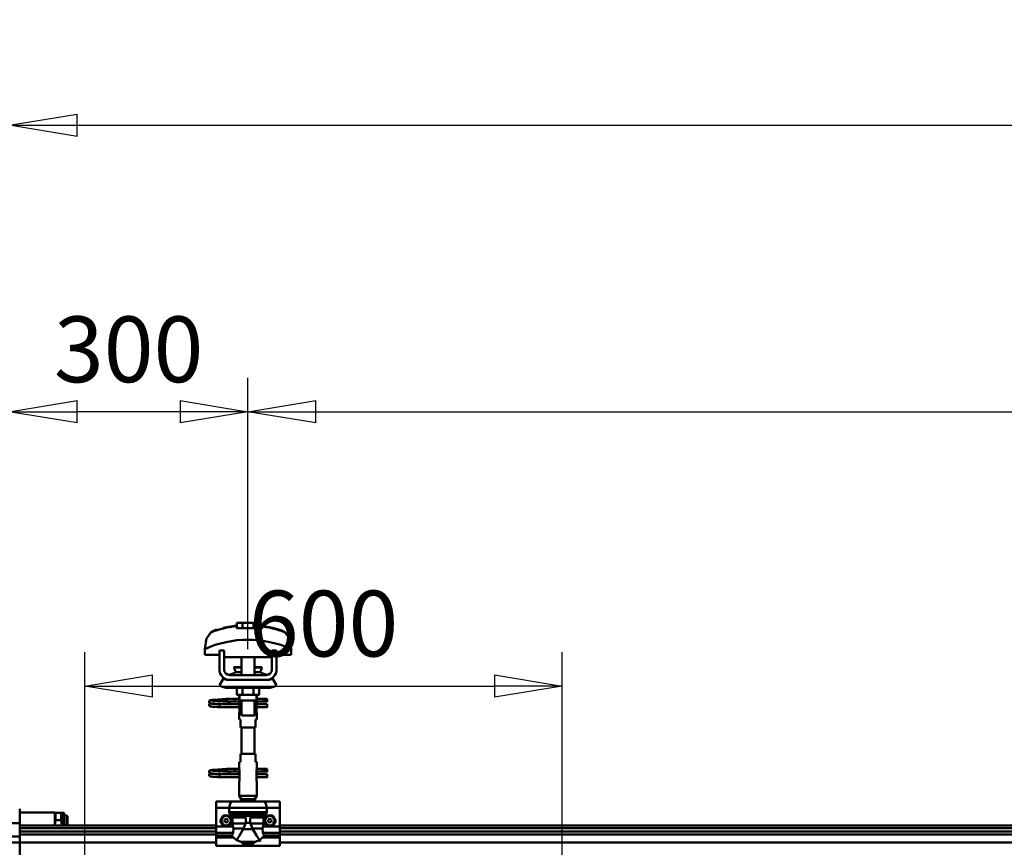
# Model space of a CAD drawing. Units: millimetres. Extents: x 59 to 11939, y 24 to 8424.
# Drawn here: x 2165 to 3212, y 6727 to 7607 of the extents above; entities that cross this region are included whole.
import ezdxf

# ---------------------------------------------------------------- set-up
doc = ezdxf.new("R2010")
doc.units = ezdxf.units.MM
doc.header["$MEASUREMENT"] = 0
doc.layers.add('(1) Shape lines', color=7, linetype='Continuous', lineweight=35, true_color=0x000000)
doc.layers.add('(6) Dimensions', color=7, linetype='Continuous', lineweight=35, true_color=0x000000)
doc.styles.add('Arial', font='arial.ttf')
doc.styles.add('Microsoft YaHei', font='arial.ttf')
doc.dimstyles.new('Vertex Style', dxfattribs={"dimscale": 20, "dimtxt": 0.18, "dimasz": 3.6, "dimexe": 1.8, "dimexo": 0.0625, "dimgap": 1.7, "dimtad": 1, "dimdec": 1, "dimdsep": 46, "dimtxsty": 'Arial', "dimblk1": 'CLOSED', "dimblk2": 'CLOSED', "dimsah": 1, "dimcen": 0.09, "dimdle": 1.8, "dimadec": 1, "dimazin": 2, "dimtfac": 0.65, "dimtdec": 4, "dimtmove": 0, "dimatfit": 3, "dimfxl": 1, "dimtolj": 1, "dimtzin": 0, "dimlwe": 25, "dimarcsym": 0})

# ---------------------------------------------------------------- blocks, each defined once
blk = doc.blocks.new('_Closed')
at = {"color": 0, "linetype": 'ByBlock', "lineweight": -2}
for p, q in [((-1, 0.166667), (0, 0)), ((-1, 0.166667), (-1, -0.166667)), ((0, 0), (-1, -0.166667)), ((0, 0), (-1, 0))]:
    blk.add_line(p, q, dxfattribs=at)
blk = doc.blocks.new('*D5')
at = {"layer": '(6) Dimensions', "color": 9, "lineweight": 25}
for p, q in [((2234.6, 6561.2), (2234.6, 6934.3)), ((2742.2, 6561.2), (2742.2, 6934.3)), ((2306.6, 6898.3), (2670.2, 6898.3))]:
    blk.add_line(p, q, dxfattribs=at)
at = {"layer": 'Defpoints', "color": 0}
for p in [(2742.2, 6898.3), (2234.6, 6559.9), (2742.2, 6559.9)]:
    blk.add_point(p, dxfattribs=at)
at = {"layer": '(6) Dimensions', "color": 9, "lineweight": 25, "xscale": 72, "yscale": 72, "zscale": 72}
for p, rotation in [((2234.6, 6898.3), 180.0000014787793), ((2742.2, 6898.3), 1.478779322584735e-06)]:
    blk.add_blockref('_Closed', p, dxfattribs=dict(at, rotation=rotation))
at = {"layer": '(6) Dimensions', "color": 7, "lineweight": 35, "insert": (2488.4, 6964.7), "char_height": 70, "attachment_point": 5, "rotation": 0, "style": 'Microsoft YaHei'}
blk.add_mtext('\\A1;600', dxfattribs=at)
blk = doc.blocks.new('*D10')
at = {"layer": '(6) Dimensions', "color": 9, "lineweight": 25}
for p, q in [((2154.2, 6751.3), (2154.2, 7530.5)), ((10699, 6751.3), (10699, 7530.5)), ((2226.2, 7494.5), (10627, 7494.5))]:
    blk.add_line(p, q, dxfattribs=at)
at = {"layer": 'Defpoints', "color": 0}
for p in [(10699, 7494.5), (2154.2, 6750), (10699, 6750)]:
    blk.add_point(p, dxfattribs=at)
at = {"layer": '(6) Dimensions', "color": 9, "lineweight": 25, "xscale": 72, "yscale": 72, "zscale": 72}
for p, rotation in [((2154.2, 7494.5), 180.0000014787793), ((10699, 7494.5), 1.478779332913972e-06)]:
    blk.add_blockref('_Closed', p, dxfattribs=dict(at, rotation=rotation))
at = {"layer": '(6) Dimensions', "color": 7, "lineweight": 35, "insert": (7219, 7560.9), "char_height": 70, "attachment_point": 5, "rotation": 0, "style": 'Microsoft YaHei'}
blk.add_mtext('\\A1;20000', dxfattribs=at)
blk = doc.blocks.new('*D16')
at = {"layer": '(6) Dimensions', "color": 9, "lineweight": 25}
for p, q in [((2408, 6937.4), (2408, 7226)), ((5834.3, 6937.4), (5834.3, 7226)), ((2480, 7190), (5762.3, 7190))]:
    blk.add_line(p, q, dxfattribs=at)
at = {"layer": 'Defpoints', "color": 0}
for p in [(5834.3, 7190), (2408, 6936.2), (5834.3, 6936.2)]:
    blk.add_point(p, dxfattribs=at)
at = {"layer": '(6) Dimensions', "color": 9, "lineweight": 25, "xscale": 72, "yscale": 72, "zscale": 72}
for p, rotation in [((2408, 7190), 180.0000014787793), ((5834.3, 7190), 1.478779333991459e-06)]:
    blk.add_blockref('_Closed', p, dxfattribs=dict(at, rotation=rotation))
at = {"layer": '(6) Dimensions', "color": 7, "lineweight": 35, "insert": (4121.2, 7256.3), "char_height": 70, "attachment_point": 5, "rotation": 0, "style": 'Microsoft YaHei'}
blk.add_mtext('\\A1;4050', dxfattribs=at)
blk = doc.blocks.new('*D17')
at = {"layer": '(6) Dimensions', "color": 9, "lineweight": 25}
for p, q in [((2154.2, 6751.3), (2154.2, 7226)), ((2408, 6937.4), (2408, 7226)), ((2336, 7190), (2226.2, 7190))]:
    blk.add_line(p, q, dxfattribs=at)
at = {"layer": 'Defpoints', "color": 0}
for p in [(2154.2, 7190), (2408, 6936.2), (2154.2, 6750)]:
    blk.add_point(p, dxfattribs=at)
at = {"layer": '(6) Dimensions', "color": 9, "lineweight": 25, "xscale": 72, "yscale": 72, "zscale": 72}
for p, rotation in [((2154.2, 7190), 180.0000014787794), ((2408, 7190), 1.478779420109186e-06)]:
    blk.add_blockref('_Closed', p, dxfattribs=dict(at, rotation=rotation))
at = {"layer": '(6) Dimensions', "color": 7, "lineweight": 35, "insert": (2281.1, 7256.3), "char_height": 70, "attachment_point": 5, "rotation": 0, "style": 'Microsoft YaHei'}
blk.add_mtext('\\A1;300', dxfattribs=at)
blk = doc.blocks.new('Crane_WorkSt_2_86d454d4-9dc4-4a44-92a1-7b748db9e137')
at = {"layer": '(1) Shape lines', "color": 7, "lineweight": 50, "ltscale": 20}
for p, q in [((568.8, 3476), (585.6, 3479)), ((551, 3383.4), (551.1, 3383.7)), ((551, 3383), (551, 3383.4)), ((551, 3382.7), (551, 3383)), ((551.1, 3382.3), (551, 3382.7)), ((551, 3379.3), (551.1, 3379.7)), ((551, 3379), (551, 3379.3)), ((551.1, 3383.7), (551.2, 3384)), ((551.3, 3382), (551.1, 3382.3)), ((551.1, 3379.7), (551.2, 3380)), ((551.2, 3384), (551.4, 3384.3)), ((551.2, 3380), (551.4, 3380.3)), ((551.4, 3384.3), (551.7, 3384.5)), ((551.9, 3381.4), (551.6, 3381.7)), ((551.7, 3384.5), (552.4, 3384.8)), ((551.8, 3380.6), (552.5, 3380.9)), ((552.6, 3381.2), (551.9, 3381.4)), ((552.4, 3384.8), (552.6, 3384.9)), ((552.5, 3380.9), (552.9, 3381)), ((552.6, 3384.9), (553.2, 3385)), ((553, 3381.1), (552.6, 3381.2)), ((552.9, 3381), (553.2, 3381)), ((553.7, 3381), (553, 3381.1)), ((553.1, 3384.7), (553.5, 3384.6)), ((553.2, 3385), (554.1, 3385.2)), ((553.3, 3380.7), (553.8, 3380.6)), ((553.5, 3384.6), (554.2, 3384.5)), ((554.7, 3380.9), (553.7, 3381)), ((553.8, 3380.6), (554.6, 3380.5)), ((554.6, 3380.5), (555.7, 3380.4)), ((556, 3380.8), (554.7, 3380.9)), ((555.7, 3380.4), (557, 3380.3)), ((557.6, 3380.6), (556, 3380.8)), ((556.4, 3384.3), (557.9, 3384.2)), ((557, 3380.3), (558.6, 3380.2)), ((559.3, 3380.5), (557.6, 3380.6)), ((557.9, 3384.2), (559.6, 3384.1)), ((558.6, 3380.2), (560.3, 3380)), ((561.2, 3380.4), (559.3, 3380.5)), ((560.3, 3380), (562.1, 3379.9)), ((560.6, 3385.6), (562.4, 3385.7)), ((563.2, 3380.3), (561.2, 3380.4)), ((562.1, 3379.9), (564, 3379.8)), ((562.4, 3385.7), (564.3, 3385.8)), ((565.1, 3380.2), (563.2, 3380.3)), ((564.3, 3385.8), (566.1, 3385.9)), ((565.1, 3383.8), (566.9, 3383.7)), ((567.1, 3380.1), (565.1, 3380.2)), ((566.1, 3385.9), (567.9, 3386.1)), ((566.9, 3383.7), (568.7, 3383.5)), ((568.9, 3380), (567.1, 3380.1)), ((567.9, 3386.1), (569.6, 3386.2)), ((568.7, 3383.5), (569.6, 3383.5)), ((570.2, 3379.9), (568.9, 3380)), ((569, 3383.5), (570.7, 3383.4)), ((569.6, 3386.2), (571.2, 3386.3)), ((571, 3379.8), (570.2, 3379.9)), ((571.2, 3386.3), (572.5, 3386.4)), ((572.5, 3386.4), (573.5, 3386.5)), ((573.5, 3386.5), (574.3, 3386.6)), ((573.5, 3383.2), (574.5, 3383.1)), ((573.6, 3386), (574, 3386.4)), ((574, 3386.4), (574.1, 3386.5)), ((574.2, 3386.5), (574.3, 3386.6)), ((574.3, 3386.6), (574.4, 3386.6)), ((574.5, 3383.1), (575.2, 3383)), ((575.2, 3383), (575.6, 3382.9)), ((575.6, 3382.9), (576.2, 3382.6)), ((576.2, 3382.6), (576.5, 3382.3)), ((576.5, 3382.3), (576.7, 3382.1)), ((576.7, 3379.9), (576.6, 3379.8)), ((576.7, 3382.1), (576.9, 3381.7)), ((576.8, 3380.3), (576.7, 3379.9)), ((577, 3380.6), (576.8, 3380.3)), ((577, 3381.3), (577, 3380.9)), ((577, 3380.9), (577, 3380.6)), ((551.3, 3378), (551.1, 3378.3)), ((551.5, 3377.7), (551.3, 3378)), ((551.8, 3377.5), (551.5, 3377.7)), ((552, 3377.4), (551.8, 3377.5)), ((552.7, 3377.1), (552, 3377.4)), ((553.2, 3377), (552.7, 3377.1)), ((554.1, 3376.9), (553.2, 3377)), ((555.3, 3376.8), (554.1, 3376.9)), ((556.7, 3376.7), (555.3, 3376.8)), ((558.3, 3376.6), (556.7, 3376.7)), ((560.1, 3376.5), (558.3, 3376.6)), ((562, 3376.4), (560.1, 3376.5)), ((564, 3376.2), (562, 3376.4)), ((551, 3295.4), (551.1, 3295.7)), ((551, 3295), (551, 3295.4)), ((551, 3294.7), (551, 3295)), ((551.1, 3294.3), (551, 3294.7)), ((551.1, 3295.7), (551.2, 3296)), ((551.3, 3294), (551.1, 3294.3)), ((551.2, 3296), (551.4, 3296.3)), ((551.4, 3296.3), (551.7, 3296.5)), ((551.9, 3293.4), (551.6, 3293.7)), ((551.7, 3296.5), (552.4, 3296.8)), ((551.8, 3292.6), (552.5, 3292.9)), ((552.6, 3293.2), (551.9, 3293.4)), ((552.4, 3296.8), (552.6, 3296.9)), ((552.5, 3292.9), (552.9, 3293)), ((552.6, 3296.9), (553.2, 3297)), ((553, 3293.1), (552.6, 3293.2)), ((552.9, 3293), (553.2, 3293)), ((553.7, 3293), (553, 3293.1)), ((553.1, 3296.7), (553.5, 3296.6)), ((553.2, 3297), (554.1, 3297.2)), ((553.3, 3292.7), (553.8, 3292.6)), ((553.5, 3296.6), (554.2, 3296.5)), ((554.7, 3292.9), (553.7, 3293)), ((553.8, 3292.6), (554.6, 3292.5)), ((554.6, 3292.5), (555.7, 3292.4)), ((556, 3292.8), (554.7, 3292.9)), ((555.7, 3292.4), (557, 3292.3)), ((557.6, 3292.6), (556, 3292.8)), ((556.4, 3296.3), (557.9, 3296.2)), ((559.3, 3292.5), (557.6, 3292.6)), ((557.9, 3296.2), (559.6, 3296.1)), ((561.2, 3292.4), (559.3, 3292.5)), ((560.6, 3297.6), (562.4, 3297.7)), ((563.2, 3292.3), (561.2, 3292.4)), ((562.4, 3297.7), (564.3, 3297.8)), ((565.1, 3292.2), (563.2, 3292.3)), ((564.3, 3297.8), (566.1, 3297.9)), ((565.1, 3295.8), (566.9, 3295.7)), ((566.1, 3297.9), (567.9, 3298.1)), ((566.9, 3295.7), (568.7, 3295.5)), ((567.9, 3298.1), (569.6, 3298.2)), ((568.7, 3295.5), (569.6, 3295.5)), ((569, 3295.5), (570.7, 3295.4)), ((569.6, 3298.2), (571.2, 3298.3)), ((571.2, 3298.3), (572.5, 3298.4)), ((572.5, 3298.4), (573.5, 3298.5)), ((573.5, 3298.5), (574.3, 3298.6)), ((573.5, 3295.2), (574.5, 3295.1)), ((573.6, 3298), (574, 3298.4)), ((574, 3298.4), (574.1, 3298.5)), ((574.2, 3298.5), (574.3, 3298.6)), ((574.3, 3298.6), (574.4, 3298.6)), ((574.5, 3295.1), (575.2, 3295)), ((575.2, 3295), (575.6, 3294.9)), ((575.6, 3294.9), (576.2, 3294.6)), ((576.2, 3294.6), (576.5, 3294.3)), ((576.5, 3294.3), (576.7, 3294.1)), ((576.7, 3294.1), (576.9, 3293.7)), ((577, 3292.6), (576.8, 3292.3)), ((577, 3293.3), (577, 3292.9)), ((577, 3292.9), (577, 3292.6)), ((551, 3291.3), (551.1, 3291.7)), ((551, 3291), (551, 3291.3)), ((551.1, 3291.7), (551.2, 3292)), ((551.3, 3290), (551.1, 3290.3)), ((551.2, 3292), (551.4, 3292.3)), ((551.5, 3289.7), (551.3, 3290)), ((551.8, 3289.5), (551.5, 3289.7)), ((552, 3289.4), (551.8, 3289.5)), ((552.7, 3289.1), (552, 3289.4)), ((553.2, 3289), (552.7, 3289.1)), ((554.1, 3288.9), (553.2, 3289)), ((555.3, 3288.8), (554.1, 3288.9)), ((556.7, 3288.7), (555.3, 3288.8)), ((558.3, 3288.6), (556.7, 3288.7)), ((557, 3292.3), (558.6, 3292.2)), ((560.1, 3288.5), (558.3, 3288.6)), ((558.6, 3292.2), (560.3, 3292)), ((562, 3288.4), (560.1, 3288.5)), ((560.3, 3292), (562.1, 3291.9)), ((564, 3288.2), (562, 3288.4)), ((562.1, 3291.9), (564, 3291.8)), ((567.1, 3292.1), (565.1, 3292.2)), ((568.9, 3292), (567.1, 3292.1)), ((570.2, 3291.9), (568.9, 3292)), ((571, 3291.8), (570.2, 3291.9)), ((576.7, 3291.9), (576.6, 3291.8)), ((576.8, 3292.3), (576.7, 3291.9))]:
    blk.add_line(p, q, dxfattribs=at)
at = {"layer": '(1) Shape lines', "color": 7, "lineweight": 50, "ltscale": 60}
for p, q in [((585.6, 3478.1), (585.6, 3479)), ((586.1, 3475.7), (586.1, 3482.1)), ((593.1, 3482.1), (586.1, 3482.1)), ((593.1, 3475.7), (593.1, 3482.1)), ((606.9, 3482.1), (593.1, 3482.1)), ((613.9, 3482.1), (606.9, 3482.1)), ((606.9, 3475.7), (606.9, 3482.1)), ((613.9, 3475.7), (613.9, 3482.1)), ((614.4, 3479), (614.4, 3478.1)), ((648.3, 3469), (648.3, 3469)), ((549, 3464.9), (549, 3464.9)), ((651, 3464.9), (651, 3464.9)), ((545.8, 3449.2), (545.8, 3441.9)), ((545.8, 3441.9), (564, 3441.9)), ((545.9, 3452.6), (545.9, 3452.6)), ((570, 3447.5), (564, 3447.5)), ((564, 3423.5), (564, 3447.5)), ((570, 3423.5), (570, 3447.5)), ((570, 3441.9), (570.2, 3441.9)), ((570.2, 3441.9), (570.2, 3438.9)), ((629.8, 3441.9), (630, 3441.9)), ((629.8, 3438.9), (629.8, 3441.9)), ((630, 3447.5), (630, 3423.5)), ((636, 3447.5), (630, 3447.5)), ((636, 3447.5), (636, 3423.5)), ((636, 3441.9), (654.2, 3441.9)), ((654.1, 3452.6), (654.1, 3452.6)), ((654.2, 3441.9), (654.2, 3449.2)), ((570.2, 3438.9), (629.8, 3438.9)), ((592, 3426.5), (592, 3438.9)), ((592, 3426.5), (592, 3438.9)), ((592, 3416.5), (592, 3438.9)), ((592, 3426.5), (592, 3438.9)), ((608, 3438.9), (608, 3426.5)), ((608, 3438.9), (608, 3426.5)), ((608, 3438.9), (608, 3426.5)), ((608, 3438.9), (608, 3416.5)), ((623, 3416.5), (577, 3416.5)), ((582.8, 3426), (582.8, 3426.5)), ((582.8, 3426), (582.8, 3426.5)), ((584, 3420.2), (592, 3420.2)), ((584.6, 3420.4), (584.6, 3420.4)), ((584.6, 3420.4), (584.7, 3420.4)), ((586.1, 3420.4), (587.1, 3420.4)), ((591.3, 3420.4), (592, 3420.4)), ((608, 3420.4), (608.7, 3420.4)), ((608, 3420.2), (616, 3420.2)), ((612.8, 3420.4), (613.9, 3420.4)), ((615.3, 3420.4), (615.4, 3420.4)), ((615.4, 3420.4), (615.4, 3420.4)), ((617.2, 3426.5), (617.2, 3426)), ((617.2, 3426.5), (617.2, 3426)), ((564, 3403.7), (569.2, 3412.2)), ((575, 3410.5), (577, 3410.5)), ((623, 3410.5), (577, 3410.5)), ((623, 3410.5), (625, 3410.5)), ((630.8, 3412.2), (636, 3403.7)), ((625, 3400.5), (575, 3400.5)), ((586.1, 3400.5), (586.1, 3391.7)), ((586.1, 3391.7), (593.1, 3391.7)), ((589, 3386.5), (589, 3391.7)), ((589.2, 3384.5), (589.2, 3391.7)), ((593.1, 3400.5), (593.1, 3391.7)), ((593.1, 3391.7), (606.9, 3391.7)), ((606.9, 3400.5), (606.9, 3391.7)), ((606.9, 3391.7), (613.9, 3391.7)), ((610.8, 3391.7), (610.8, 3384.5)), ((611, 3391.7), (611, 3386.5)), ((613.9, 3400.5), (613.9, 3391.7)), ((564, 3379), (564, 3379.8)), ((564, 3379.8), (589.2, 3379.8)), ((564, 3378), (564, 3379)), ((575.2, 3386.8), (582.7, 3386.8)), ((575.2, 3386.8), (582.7, 3386.8)), ((582.7, 3383.2), (575.2, 3383.2)), ((582.7, 3383.2), (575.5, 3383.2)), ((576.6, 3379.8), (589.2, 3379.8)), ((582.7, 3386.8), (589, 3386.8)), ((582.7, 3386.8), (589, 3386.8)), ((589.2, 3383.2), (582.7, 3383.2)), ((589.2, 3383.2), (582.7, 3383.2)), ((589.2, 3384.5), (589.2, 3370.5)), ((592, 3365.7), (592, 3384.5)), ((608, 3384.5), (608, 3365.7)), ((610.8, 3370.5), (610.8, 3384.5)), ((618.7, 3383.2), (610.8, 3383.2)), ((618.7, 3383.2), (610.8, 3383.2)), ((610.8, 3379.8), (624, 3379.8)), ((610.8, 3379.8), (624, 3379.8)), ((611, 3386.8), (618.7, 3386.8)), ((611, 3386.8), (618.7, 3386.8)), ((618.7, 3386.8), (621, 3386.8)), ((618.7, 3386.8), (621, 3386.8)), ((621, 3383.2), (618.7, 3383.2)), ((621, 3383.2), (618.7, 3383.2)), ((621, 3386.8), (621, 3383.3)), ((621, 3386.8), (624, 3386.8)), ((621, 3386.8), (624, 3386.8)), ((624, 3383.2), (621, 3383.2)), ((624, 3383.2), (621, 3383.2)), ((589.2, 3376.2), (564, 3376.2)), ((589.2, 3376.2), (564, 3376.2)), ((589, 3360.5), (589, 3368.5)), ((589, 3360.5), (589, 3368.5)), ((624, 3376.2), (610.8, 3376.2)), ((624, 3376.2), (610.8, 3376.2)), ((611, 3368.5), (611, 3360.5)), ((611, 3368.5), (611, 3360.5)), ((589.1, 3360.5), (590.5, 3360.5)), ((590.5, 3360.5), (590.5, 3350.5)), ((609.5, 3360.5), (610.9, 3360.5)), ((609.5, 3350.5), (609.5, 3360.5)), ((590.5, 3350.5), (609.5, 3350.5)), ((592, 3317.5), (592, 3350.5)), ((608, 3350.5), (608, 3317.5)), ((590.5, 3317.5), (590.5, 3307.5)), ((609.5, 3317.5), (590.5, 3317.5)), ((609.5, 3307.5), (609.5, 3317.5)), ((589, 3299.5), (589, 3307.5)), ((589, 3299.5), (589, 3307.5)), ((590.5, 3307.5), (589.1, 3307.5)), ((610.9, 3307.5), (609.5, 3307.5)), ((611, 3307.5), (611, 3299.5)), ((611, 3307.5), (611, 3299.5)), ((575.2, 3298.8), (582.7, 3298.8)), ((575.2, 3298.8), (582.7, 3298.8)), ((582.7, 3295.2), (575.2, 3295.2)), ((582.7, 3295.2), (575.5, 3295.2)), ((582.7, 3298.8), (589.1, 3298.8)), ((582.7, 3298.8), (589.1, 3298.8)), ((589.2, 3295.2), (582.7, 3295.2)), ((589.2, 3295.2), (582.7, 3295.2)), ((589.2, 3297.5), (589.2, 3283.5)), ((610.8, 3283.5), (610.8, 3297.5)), ((618.7, 3295.2), (610.8, 3295.2)), ((618.7, 3295.2), (610.8, 3295.2)), ((610.9, 3298.8), (618.7, 3298.8)), ((610.9, 3298.8), (618.7, 3298.8)), ((618.7, 3298.8), (621, 3298.8)), ((618.7, 3298.8), (621, 3298.8)), ((621, 3295.2), (618.7, 3295.2)), ((621, 3295.2), (618.7, 3295.2)), ((621, 3298.8), (621, 3295.3)), ((621, 3298.8), (624, 3298.8)), ((621, 3298.8), (624, 3298.8)), ((624, 3295.2), (621, 3295.2)), ((624, 3295.2), (621, 3295.2)), ((564, 3291), (564, 3291.8)), ((564, 3291.8), (589.2, 3291.8)), ((564, 3290), (564, 3291)), ((589.2, 3288.2), (564, 3288.2)), ((589.2, 3288.2), (564, 3288.2)), ((576.6, 3291.8), (589.2, 3291.8)), ((589, 3264.9), (589, 3281.5)), ((610.8, 3291.8), (624, 3291.8)), ((610.8, 3291.8), (624, 3291.8)), ((624, 3288.2), (610.8, 3288.2)), ((624, 3288.2), (610.8, 3288.2)), ((611, 3281.5), (611, 3264.9)), ((560, 3257.5), (560, 3249.5)), ((580, 3257.5), (560, 3257.5)), ((580, 3257.5), (620, 3257.5)), ((611, 3264.9), (589, 3264.9)), ((591.5, 3260.5), (589, 3264.9)), ((608.5, 3260.5), (591.5, 3260.5)), ((591.5, 3257.5), (591.5, 3260.5)), ((611, 3264.9), (608.5, 3260.5)), ((608.5, 3260.5), (608.5, 3257.5)), ((640, 3257.5), (620, 3257.5)), ((640, 3257.5), (640, 3249.5)), ((313, 3248.4), (313, 3230.2)), ((313, 3244), (357, 3244)), ((313, 3244), (357, 3244)), ((357, 3227.5), (357, 3244)), ((357, 3243.4), (357.1, 3243.5)), ((357, 3243.4), (357.1, 3243.5)), ((357.9, 3243.5), (365.1, 3243.5)), ((365.9, 3243.5), (366, 3243.4)), ((365.9, 3243.5), (366, 3243.4)), ((366, 3243.3), (369, 3243.3)), ((366, 3243.3), (369, 3243.3)), ((369, 3227.5), (369, 3243.3)), ((576.3, 3249.5), (560, 3249.5)), ((560, 3249.5), (560, 3226.3)), ((576.3, 3249.5), (576.3, 3244.2)), ((576.3, 3249.5), (623.7, 3249.5)), ((576.3, 3244.2), (623.7, 3244.2)), ((576.9, 3242.9), (623.1, 3242.9)), ((623.7, 3244.2), (623.7, 3249.5)), ((640, 3249.5), (623.7, 3249.5)), ((640, 3249.5), (640, 3226.3)), ((357.9, 3234), (365.1, 3234)), ((369, 3240), (372.2, 3240)), ((372.2, 3240), (372.2, 3228)), ((372.2, 3240), (373, 3239.2)), ((373, 3228.8), (373, 3239.2)), ((592.3, 3239.4), (579.8, 3239.4)), ((580.5, 3237.7), (580.5, 3229.9)), ((597.1, 3237.7), (580.5, 3237.7)), ((587.2, 3240.4), (612.8, 3240.4)), ((591.4, 3239.6), (608.6, 3239.6)), ((597.1, 3237.7), (597.1, 3230.7)), ((597.1, 3230.7), (602.9, 3230.7)), ((602.9, 3237.7), (619.5, 3237.7)), ((602.9, 3230.7), (602.9, 3237.7)), ((607.7, 3239.4), (620.2, 3239.4)), ((619.5, 3229.9), (619.5, 3237.7)), ((313, 3230.2), (298, 3230.2)), ((313, 3230.2), (313, 3213.7)), ((313, 3227.5), (560, 3227.5)), ((313, 3224.1), (560, 3224.1)), ((313, 3219.8), (560, 3219.8)), ((372.2, 3228), (369, 3228)), ((373, 3228.8), (372.2, 3228)), ((581.1, 3226.3), (560, 3226.3)), ((560, 3226.3), (560, 3218.4)), ((581.2, 3218.4), (560, 3218.4)), ((560, 3218.4), (560, 3214.8)), ((597, 3229.9), (580.5, 3229.9)), ((594.5, 3223.5), (581.8, 3223.5)), ((594.1, 3222.7), (605.9, 3222.7)), ((603, 3229.9), (619.5, 3229.9)), ((605.5, 3223.5), (618.2, 3223.5)), ((640, 3218.4), (618.8, 3218.4)), ((640, 3226.3), (618.9, 3226.3)), ((640, 3227.5), (4610, 3227.5)), ((640, 3226.3), (640, 3218.4)), ((640, 3224.1), (4610, 3224.1)), ((640, 3219.8), (4610, 3219.8)), ((640, 3218.4), (640, 3214.8)), ((313, 3206.1), (290.1, 3206.1)), ((313, 3213.7), (297.7, 3213.7)), ((313, 3216.3), (560, 3216.3)), ((313, 3206.1), (313, 3213.7)), ((313, 3206.2), (560, 3206.2)), ((313, 3206.1), (313, 3183)), ((560, 3214.8), (560, 3212.2)), ((579.8, 3214.8), (560, 3214.8)), ((560, 3212.2), (560, 3202)), ((581.6, 3212.2), (560, 3212.2)), ((591.2, 3206.8), (608.8, 3206.8)), ((640, 3212.2), (618.4, 3212.2)), ((640, 3214.8), (620.2, 3214.8)), ((640, 3216.3), (4610, 3216.3)), ((640, 3212.2), (640, 3214.8)), ((640, 3212.2), (640, 3202)), ((640, 3206.2), (4610, 3206.2)), ((594.3, 3202), (560, 3202)), ((594.3, 3204.1), (594.3, 3202)), ((594.3, 3204.1), (605.7, 3204.1)), ((605.7, 3202), (605.7, 3204.1)), ((640, 3202), (605.7, 3202))]:
    blk.add_line(p, q, dxfattribs=at)
for points in [[(585.6, 3475.7), (585.6, 3478.1)], [(614.4, 3478.1), (614.4, 3475.7)], [(553.2, 3470.2), (548, 3462.5), (545.8, 3449.2)], [(614.4, 3475.7), (585.6, 3475.7)], [(654.2, 3449.2), (652, 3462.5), (646.8, 3470.2)], [(547, 3459.1), (547.9, 3462.1), (547.9, 3462.1)], [(653, 3459.1), (653, 3459.1), (653.7, 3455.9)], [(582.8, 3426.5), (582.8, 3426.5), (592, 3426.5)], [(582.8, 3426), (582.8, 3426), (592, 3426)], [(608, 3426.5), (617.2, 3426.5), (617.2, 3426.5)], [(608, 3426), (617.2, 3426), (617.2, 3426)], [(577, 3410.5), (575.1, 3410.7), (577, 3410.5)], [(623, 3410.5), (624.9, 3410.7), (623, 3410.5)], [(589.2, 3383.8), (589, 3386.5), (589.2, 3383.8)], [(589.2, 3384.5), (589.2, 3384.5), (610.8, 3384.5), (610.8, 3384.5)], [(610.8, 3383.8), (611, 3386.5), (610.8, 3383.8)], [(624, 3386.8), (624, 3383.2), (624, 3383.3)], [(624, 3376.3), (624, 3376.2), (624, 3379.8)], [(564, 3376.2), (564, 3376.2), (564, 3378)], [(589.2, 3371.3), (589, 3368.5), (589.2, 3371.3)], [(610.8, 3371.3), (611, 3368.5), (610.8, 3371.3)], [(592.1, 3365.7), (608, 3365.7), (607.9, 3365.7)], [(589.2, 3296.8), (589, 3299.5), (589.2, 3296.8)], [(610.8, 3296.8), (611, 3299.5), (610.8, 3296.8)], [(624, 3298.8), (624, 3295.2), (624, 3295.3)], [(564, 3288.2), (564, 3288.2), (564, 3290)], [(589.2, 3284.3), (589, 3281.5), (589.2, 3284.3)], [(610.8, 3284.3), (611, 3281.5), (610.8, 3284.3)], [(624, 3288.3), (624, 3288.2), (624, 3291.8)], [(580, 3257.5), (577.4, 3255.3), (576.3, 3249.5)], [(623.7, 3249.5), (622.6, 3255.3), (620, 3257.5)], [(357.1, 3243.5), (357.9, 3243.5)], [(357.9, 3243.5), (357.9, 3234)], [(364.6, 3243.5), (365.9, 3243.5), (364.6, 3243.5)], [(365.1, 3234), (365.1, 3243.5)], [(366, 3243.4), (366, 3243.4), (366, 3227.5)], [(576.3, 3244.2), (576.6, 3243)], [(576.6, 3243), (579.8, 3239.4)], [(576.6, 3243), (576.9, 3242.9)], [(576.9, 3242.9), (587.2, 3240.4)], [(612.8, 3240.4), (623.1, 3242.9)], [(620.2, 3239.4), (623.4, 3243)], [(623.1, 3242.9), (623.4, 3243)], [(623.4, 3243), (623.7, 3244.2)], [(357.9, 3234), (357.2, 3227.5)], [(365.8, 3227.5), (365.1, 3234)], [(565, 3233.5), (568.7, 3240)], [(568.7, 3227), (565, 3233.5)], [(568.7, 3240), (576.3, 3240)], [(576.3, 3240), (580, 3233.5)], [(580, 3233.5), (576.3, 3227)], [(579.8, 3239.4), (580.5, 3237.7)], [(587.2, 3240.4), (591.4, 3239.6)], [(591.4, 3239.6), (592.3, 3239.4)], [(592.3, 3239.4), (597.1, 3237.7)], [(597.1, 3230.7), (597, 3229.9)], [(602.9, 3237.7), (607.7, 3239.4)], [(603, 3229.9), (602.9, 3230.7)], [(607.7, 3239.4), (608.6, 3239.6)], [(608.6, 3239.6), (612.8, 3240.4)], [(619.5, 3237.7), (620.2, 3239.4)], [(620, 3233.5), (623.7, 3240)], [(623.7, 3227), (620, 3233.5)], [(623.7, 3240), (631.3, 3240)], [(631.3, 3240), (635, 3233.5)], [(635, 3233.5), (631.3, 3227)], [(576.3, 3227), (568.7, 3227)], [(581.2, 3218.4), (579.8, 3214.8)], [(580.5, 3229.9), (581.1, 3226.3)], [(581.1, 3226.3), (581.8, 3223.5)], [(581.8, 3223.5), (581.2, 3218.4)], [(594.1, 3222.7), (588.8, 3214.2), (585.5, 3209.1)], [(594.5, 3223.5), (594.1, 3222.7)], [(597, 3229.9), (594.5, 3223.5)], [(605.5, 3223.5), (603, 3229.9)], [(605.9, 3222.7), (605.5, 3223.5)], [(614.5, 3209.1), (615.3, 3207.8), (614, 3209.9), (610.7, 3215), (605.9, 3222.7)], [(618.2, 3223.5), (618.9, 3226.3)], [(618.8, 3218.4), (618.2, 3223.5)], [(620.2, 3214.8), (618.8, 3218.4)], [(618.9, 3226.3), (619.5, 3229.9)], [(631.3, 3227), (623.7, 3227)], [(579.8, 3214.8), (581.6, 3212.2)], [(581.6, 3212.2), (585.5, 3209.1)], [(585.5, 3209.1), (591.2, 3206.8)], [(591.2, 3206.8), (594.3, 3204.1)], [(605.7, 3204.1), (608.8, 3206.8)], [(608.8, 3206.8), (614.5, 3209.1)], [(614.5, 3209.1), (618.4, 3212.2)], [(618.4, 3212.2), (620.2, 3214.8)]]:
    blk.add_lwpolyline(points, dxfattribs=at)
at = {"layer": '(1) Shape lines', "color": 7, "lineweight": 50, "ltscale": 20}
for points in [[(614.4, 3479), (631.2, 3476), (639.7, 3473.6)], [(551.1, 3378.3), (551, 3378.6), (551, 3379)], [(551.6, 3381.7), (551.4, 3381.9), (551.3, 3382)], [(551.4, 3380.3), (551.7, 3380.5), (551.8, 3380.6)], [(554.1, 3385.2), (555.4, 3385.3), (556.8, 3385.4)], [(554.2, 3384.5), (555.2, 3384.4), (556.4, 3384.3)], [(556.8, 3385.4), (558.5, 3385.5), (558.8, 3385.5), (560.6, 3385.6)], [(559.6, 3384.1), (561.3, 3384), (563.2, 3383.9), (565.1, 3383.8)], [(570.7, 3383.4), (572.2, 3383.3), (573.5, 3383.2)], [(575.6, 3383.3), (575.4, 3383.2), (574.9, 3383.1), (574.8, 3383)], [(576.9, 3381.7), (577, 3381.4), (577, 3381.3)], [(551.6, 3293.7), (551.4, 3293.9), (551.3, 3294)], [(551.4, 3292.3), (551.7, 3292.5), (551.8, 3292.6)], [(554.1, 3297.2), (555.4, 3297.3), (556.8, 3297.4)], [(554.2, 3296.5), (555.2, 3296.4), (556.4, 3296.3)], [(556.8, 3297.4), (558.5, 3297.5), (558.8, 3297.5), (560.6, 3297.6)], [(559.6, 3296.1), (561.3, 3296), (563.2, 3295.9), (565.1, 3295.8)], [(570.7, 3295.4), (572.2, 3295.3), (573.5, 3295.2)], [(575.6, 3295.3), (575.4, 3295.2), (574.9, 3295.1), (574.8, 3295)], [(576.9, 3293.7), (577, 3293.4), (577, 3293.3)], [(551.1, 3290.3), (551, 3290.6), (551, 3291)]]:
    blk.add_lwpolyline(points, dxfattribs=at)
at = {"layer": '(1) Shape lines', "color": 7, "lineweight": 50, "ltscale": 60}
for centre, radius in [((572.5, 3233.5), 6.4), ((572.5, 3233.5), 6.3), ((572.5, 3233.5), 6), ((572.5, 3233.5), 2.2), ((627.5, 3233.5), 6.4), ((627.5, 3233.5), 6.3), ((627.5, 3233.5), 6), ((627.5, 3233.5), 2.2)]:
    blk.add_circle(centre, radius, dxfattribs=at)
for centre, radius, start, end in [((600, 3348.1), 130.8, 96.3225, 110.9592), ((600, 3348.1), 130.8, 69.0408, 83.6775), ((600, 3330.2), 130.8, 65.4929, 114.5071), ((577, 3423.5), 13, 180, 270), ((577, 3423.5), 7, 180, 270), ((572.5, 3436.5), 20, 278.2635, 305.2168), ((572.5, 3436.5), 20, 278.2635, 293.9311), ((600, 3429), 17.5, 189.8888, 193.1669), ((600, 3429), 17.5, 189.8888, 210.5597), ((600, 3429), 17.5, 198.8132, 202.326), ((584.6, 3419.4), 1, 90, 125.2168), ((584.6, 3419.4), 1, 90, 125.2168), ((584.6, 3419.4), 1, 84.4771, 90), ((584.6, 3419.4), 1, 72.5007, 90), ((600, 3429), 17.5, 329.4403, 350.1112), ((615.4, 3419.4), 1, 90, 107.4992), ((615.4, 3419.4), 1, 77.9887, 90), ((615.4, 3419.4), 1, 90, 92.1578), ((615.4, 3419.4), 1, 54.7832, 90), ((615.4, 3419.4), 1, 54.7832, 73.2998), ((627.5, 3436.5), 20, 234.7832, 261.7365), ((600, 3429), 17.5, 337.674, 341.1868), ((600, 3429), 17.5, 346.8331, 350.1112), ((627.5, 3436.5), 20, 246.0689, 261.7365), ((623, 3423.5), 7, 270, 0), ((623, 3423.5), 13, 270, 0), ((575, 3421.5), 21, 238.4119, 270), ((575, 3421.5), 11, 238.4136, 270), ((625, 3421.5), 11, 270, 301.5864), ((625, 3421.5), 21, 270, 301.5881), ((575.2, 3385), 1.8, 95.2941, 264.7059), ((575.2, 3297), 1.8, 95.2941, 264.7059)]:
    blk.add_arc(centre, radius, start, end, dxfattribs=at)
for centre, major_axis, ratio, start_param, end_param in [((562.5, 3285.1), (5.8, 189.7), 0.346089, 0.120655, 0.229112), ((637.5, 3285.1), (-5.8, 189.6), 0.346112, 6.054055, 6.162526), ((582.7, 3385), (0, -1.8), 0.499807, 0.0924, 3.049193), ((618.7, 3385), (0, -1.8), 0.460241, 3.233992, 6.190786), ((582.7, 3297), (0, -1.8), 0.499807, 0.0924, 3.049193), ((618.7, 3297), (0, -1.8), 0.460241, 3.233992, 6.190786), ((600, 3202.5), (-11.5, 0), 0.052408, 1.054321, 2.087271)]:
    blk.add_ellipse(centre, major_axis=major_axis, ratio=ratio, start_param=start_param, end_param=end_param, dxfattribs=at)

msp = doc.modelspace()

# ---------------------------------------------------------------- block references
at = {"color": 7, "xscale": 0.8459956947256911, "yscale": 0.8459956947256911, "rotation": 1.207418269725733e-06}
msp.add_blockref('Crane_WorkSt_2_86d454d4-9dc4-4a44-92a1-7b748db9e137', (1900.439, 4019.555), dxfattribs=at)

# ---------------------------------------------------------------- dimensions: what is measured, and where the dimension line sits
at = {"layer": '(6) Dimensions', "color": 0, "lineweight": 35}
for base, p1, p2, override, picture, middle in [((10698.956, 7494.523), (2154.238, 6750.047), (10698.956, 6750.047), {"dimtxt": 3.5, "dimgap": 1.53125, "dimlfac": 2.340627, "dimtxsty": 'Microsoft YaHei', "dimcen": 0, "dimclrd": 9, "dimclre": 9, "dimclrt": 7, "dimlwd": 25}, '*D10', (7218.986, 7494.523)), ((2154.238, 7189.965), (2408.036, 6936.166), (2154.238, 6750.047), {"dimtxt": 3.5, "dimgap": 1.53125, "dimlfac": 1.182039, "dimtxsty": 'Microsoft YaHei', "dimcen": 0, "dimclrd": 9, "dimclre": 9, "dimclrt": 7, "dimlwd": 25}, '*D17', (2281.137, 7189.965)), ((5834.319, 7189.965), (2408.036, 6936.166), (5834.319, 6936.166), {"dimtxt": 3.5, "dimgap": 1.53125, "dimlfac": 1.182039, "dimtxsty": 'Microsoft YaHei', "dimcen": 0, "dimclrd": 9, "dimclre": 9, "dimclrt": 7, "dimlwd": 25}, '*D16', (4121.178, 7189.965)), ((2742.205, 6898.347), (2234.607, 6559.949), (2742.205, 6559.949), {"dimtxt": 3.5, "dimgap": 1.53125, "dimlfac": 1.182039, "dimtxsty": 'Microsoft YaHei', "dimcen": 0, "dimclrd": 9, "dimclre": 9, "dimclrt": 7, "dimlwd": 25}, '*D5', (2488.406, 6898.347))]:
    dim = msp.add_linear_dim(base=base, p1=p1, p2=p2, angle=0.000001, dimstyle='Vertex Style', override=override, dxfattribs=at)
    dim.commit()
    dim.dimension.update_dxf_attribs({"geometry": picture, "text_midpoint": middle, "dimtype": 160})

doc.saveas('drawing.dxf')
